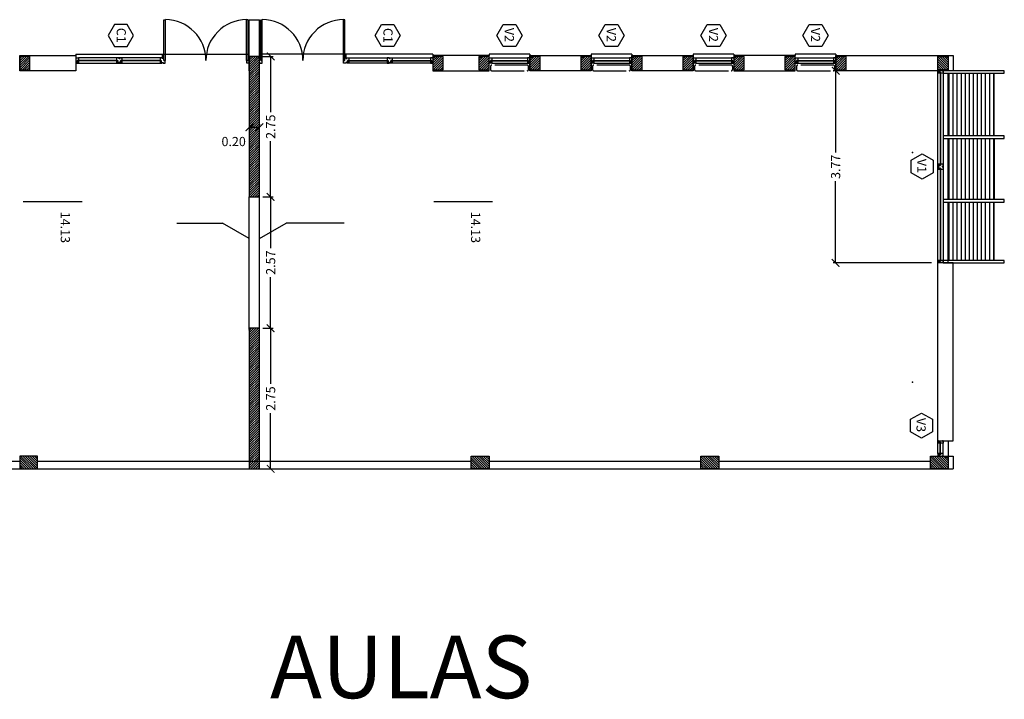
# Model space of a CAD drawing. Units: feet. Extents: x 205 to 2599, y -854 to 517.
# Drawn here: x 2334 to 2353, y -258 to -245 of the extents above; entities that cross this region are included whole.
import ezdxf
from ezdxf.enums import TextEntityAlignment as Align

# ---------------------------------------------------------------- set-up
doc = ezdxf.new("R2010")
doc.units = ezdxf.units.FT
doc.header["$LTSCALE"] = 10
doc.header["$MEASUREMENT"] = 0
doc.linetypes.add('CONTINUA', pattern=[0])
doc.linetypes.add('HIDDEN', pattern=[9.525, 6.35, -3.175])
for name, color, linetype in [('carpinteria', 2, 'Continuous'), ('estructura', 1, 'Continuous'), ('lavadomuros', 8, 'Continuous'), ('solados', 1, 'Continuous'), ('vista', 1, 'Continuous')]:
    doc.layers.add(name, color=color, linetype=linetype)
doc.styles.add('COTAS', font='arial.ttf')
doc.styles.add('style1', font='bgothm.ttf', dxfattribs={"height": 0.05})
doc.styles.add('style2', font='arial.ttf', dxfattribs={"height": 0.12})
doc.styles.add('style4', font='arial.ttf', dxfattribs={"height": 0.18})
doc.dimstyles.new('COTA-100', dxfattribs={"dimtxt": 0.18, "dimasz": 0.15, "dimexe": 0.05, "dimexo": 0.0625, "dimgap": 0.05, "dimtad": 0, "dimzin": 0, "dimdsep": 46, "dimtxsty": 'COTAS', "dimblk1": 'ARCHTICK', "dimblk2": 'ARCHTICK', "dimsah": 1, "dimcen": 0.09, "dimclrd": 1, "dimclre": 2, "dimclrt": 2, "dimadec": 0, "dimazin": 0, "dimtfac": 1, "dimtofl": 0, "dimtmove": 2, "dimatfit": 3, "dimldrblk": 'ARCHTICK', "dimfxl": 0, "dimtolj": 1, "dimtzin": 0, "dimarcsym": 0})
pattern_1 = [(315, (2885.529442, 2008.12694), (0.0224506403, 0.0224506403), [])]

# ---------------------------------------------------------------- blocks, each defined once
blk = doc.blocks.new('_ArchTick')
at = {"layer": 'vista', "color": 0, "const_width": 0.15}
blk.add_lwpolyline([(-0.5, -0.5), (0.5, 0.5)], dxfattribs=at)
blk = doc.blocks.new('*D935')
at = {"color": 2, "lineweight": -2}
for p, q in [((2338.487, -247.043), (2338.487, -247.055)), ((2338.687, -247.043), (2338.687, -247.055))]:
    blk.add_line(p, q, dxfattribs=at)
at = {"color": 1, "lineweight": -2}
blk.add_line((2338.487, -247.105), (2338.687, -247.105), dxfattribs=at)
at = {"layer": 'Defpoints', "color": 0}
for p in [(2338.487, -247.105), (2338.687, -247.105), (2338.687, -247.105)]:
    blk.add_point(p, dxfattribs=at)
at = {"color": 1, "lineweight": -2, "xscale": 0.15, "yscale": 0.15, "zscale": 0.15, "rotation": 180}
blk.add_blockref('_ArchTick', (2338.487, -247.105), dxfattribs=at)
at = {"color": 1, "lineweight": -2, "xscale": 0.15, "yscale": 0.15, "zscale": 0.15}
blk.add_blockref('_ArchTick', (2338.687, -247.105), dxfattribs=at)
at = {"color": 2, "insert": (2338.181, -247.385), "char_height": 0.18, "attachment_point": 5, "style": 'COTAS'}
blk.add_mtext('\\A1;0.20', dxfattribs=at)
blk = doc.blocks.new('*D1002')
at = {"color": 2, "lineweight": -2}
for p, q in [((2338.812, -251.045), (2338.956, -251.045)), ((2338.75, -253.798), (2338.956, -253.798))]:
    blk.add_line(p, q, dxfattribs=at)
at = {"color": 1, "lineweight": -2}
for p, q in [((2338.906, -251.045), (2338.906, -252.135)), ((2338.906, -253.798), (2338.906, -252.707))]:
    blk.add_line(p, q, dxfattribs=at)
at = {"layer": 'Defpoints', "color": 0}
for p in [(2338.75, -251.045), (2338.687, -253.798), (2338.906, -253.798)]:
    blk.add_point(p, dxfattribs=at)
at = {"color": 1, "lineweight": -2, "xscale": 0.15, "yscale": 0.15, "zscale": 0.15}
for p, rotation in [((2338.906, -251.045), 90), ((2338.906, -253.798), 270)]:
    blk.add_blockref('_ArchTick', p, dxfattribs=dict(at, rotation=rotation))
at = {"color": 2, "insert": (2338.906, -252.421), "char_height": 0.18, "attachment_point": 5, "rotation": 90, "style": 'COTAS'}
blk.add_mtext('\\A1;2.75', dxfattribs=at)
blk = doc.blocks.new('*D1003')
at = {"color": 2, "lineweight": -2}
for p, q in [((2338.75, -248.471), (2338.956, -248.471)), ((2338.75, -251.045), (2338.956, -251.045))]:
    blk.add_line(p, q, dxfattribs=at)
at = {"color": 1, "lineweight": -2}
for p, q in [((2338.906, -248.471), (2338.906, -249.473)), ((2338.906, -251.045), (2338.906, -250.043))]:
    blk.add_line(p, q, dxfattribs=at)
at = {"layer": 'Defpoints', "color": 0}
for p in [(2338.687, -248.471), (2338.687, -251.045), (2338.906, -251.045)]:
    blk.add_point(p, dxfattribs=at)
at = {"color": 1, "lineweight": -2, "xscale": 0.15, "yscale": 0.15, "zscale": 0.15}
for p, rotation in [((2338.906, -248.471), 90), ((2338.906, -251.045), 270)]:
    blk.add_blockref('_ArchTick', p, dxfattribs=dict(at, rotation=rotation))
at = {"color": 2, "insert": (2338.906, -249.758), "char_height": 0.18, "attachment_point": 5, "rotation": 90, "style": 'COTAS'}
blk.add_mtext('\\A1;2.57', dxfattribs=at)
blk = doc.blocks.new('*D1004')
at = {"color": 2, "lineweight": -2}
for p, q in [((2338.624, -245.718), (2338.956, -245.718)), ((2338.75, -248.471), (2338.956, -248.471))]:
    blk.add_line(p, q, dxfattribs=at)
at = {"color": 1, "lineweight": -2}
for p, q in [((2338.906, -245.718), (2338.906, -246.809)), ((2338.906, -248.471), (2338.906, -247.381))]:
    blk.add_line(p, q, dxfattribs=at)
at = {"layer": 'Defpoints', "color": 0}
for p in [(2338.562, -245.718), (2338.687, -248.471), (2338.906, -248.471)]:
    blk.add_point(p, dxfattribs=at)
at = {"color": 1, "lineweight": -2, "xscale": 0.15, "yscale": 0.15, "zscale": 0.15}
for p, rotation in [((2338.906, -245.718), 90), ((2338.906, -248.471), 270)]:
    blk.add_blockref('_ArchTick', p, dxfattribs=dict(at, rotation=rotation))
at = {"color": 2, "insert": (2338.906, -247.095), "char_height": 0.18, "attachment_point": 5, "rotation": 90, "style": 'COTAS'}
blk.add_mtext('\\A1;2.75', dxfattribs=at)
blk = doc.blocks.new('*D1014')
at = {"color": 2, "lineweight": -2}
for p, q in [((2351.864, -245.998), (2349.932, -245.998)), ((2351.864, -249.763), (2349.932, -249.763))]:
    blk.add_line(p, q, dxfattribs=at)
at = {"color": 1, "lineweight": -2}
for p, q in [((2349.982, -245.998), (2349.982, -247.597)), ((2349.982, -249.763), (2349.982, -248.164))]:
    blk.add_line(p, q, dxfattribs=at)
at = {"layer": 'Defpoints', "color": 0}
for p in [(2349.982, -245.998), (2351.927, -245.998), (2351.927, -249.763)]:
    blk.add_point(p, dxfattribs=at)
at = {"color": 1, "lineweight": -2, "xscale": 0.15, "yscale": 0.15, "zscale": 0.15}
for p, rotation in [((2349.982, -245.998), 90), ((2349.982, -249.763), 270)]:
    blk.add_blockref('_ArchTick', p, dxfattribs=dict(at, rotation=rotation))
at = {"color": 2, "insert": (2349.982, -247.88), "char_height": 0.18, "attachment_point": 5, "rotation": 90, "style": 'COTAS'}
blk.add_mtext('\\A1;3.77', dxfattribs=at)

msp = doc.modelspace()

# ---------------------------------------------------------------- hatches: boundary and pattern name
h = msp.add_hatch()
h.set_pattern_fill('ANSI31', color=2, scale=0.025, angle=45, style=0)
h.set_pattern_definition([(90, (2885.52944, 2008.12694), (-0.079375, 3e-17), [])])
h.paths.add_polyline_path([(2353.089, -247.323), (2352.189, -247.323), (2352.189, -248.523), (2353.089, -248.523)])
h.paths.add_polyline_path([(2352.189, -248.573), (2352.189, -249.713), (2353.089, -249.713), (2353.089, -248.573)])
h.paths.add_polyline_path([(2353.089, -246.048), (2352.189, -246.048), (2352.189, -247.273), (2353.089, -247.273)])
at = {"layer": 'estructura'}
h = msp.add_hatch(dxfattribs=at)
h.set_pattern_fill('ANSI31', color=256, scale=0.01, style=0)
h.set_pattern_definition([(45, (-15.998722, 418.208514), (-0.0224506403, 0.0224506403), [])])
h.paths.add_polyline_path([(2333.986, -245.978), (2334.186, -245.978), (2334.186, -245.718), (2333.986, -245.718)])
h = msp.add_hatch(dxfattribs=at)
h.set_pattern_fill('ANSI31', color=256, scale=0.01, style=0)
h.set_pattern_definition([(45, (2885.529442, 2008.12694), (-0.0224506403, 0.0224506403), [])])
h.paths.add_polyline_path([(2338.487, -251.045), (2338.487, -253.798), (2338.687, -253.798), (2338.687, -251.045)])
h.paths.add_polyline_path([(2338.487, -245.718), (2338.487, -248.471), (2338.687, -248.471), (2338.687, -245.718)])
h = msp.add_hatch(dxfattribs=at)
h.set_pattern_fill('ANSI31', color=256, scale=0.01, style=0)
h.set_pattern_definition([(45, (-7.897412, 418.208514), (-0.0224506403, 0.0224506403), [])])
h.paths.add_polyline_path([(2342.088, -245.978), (2342.288, -245.978), (2342.288, -245.718), (2342.088, -245.718)])
h = msp.add_hatch(dxfattribs=at)
h.set_pattern_fill('ANSI31', color=256, scale=0.01, style=0)
h.set_pattern_definition([(45, (-6.996757, 418.208514), (-0.0224506403, 0.0224506403), [])])
h.paths.add_polyline_path([(2342.988, -245.978), (2343.188, -245.978), (2343.188, -245.718), (2342.988, -245.718)])
h = msp.add_hatch(dxfattribs=at)
h.set_pattern_fill('ANSI31', color=256, scale=0.01, style=0)
h.set_pattern_definition([(45, (-5.996757, 418.208514), (-0.0224506403, 0.0224506403), [])])
h.paths.add_polyline_path([(2343.988, -245.978), (2344.188, -245.978), (2344.188, -245.718), (2343.988, -245.718)])
h = msp.add_hatch(dxfattribs=at)
h.set_pattern_fill('ANSI31', color=256, scale=0.01, style=0)
h.set_pattern_definition([(45, (-4.996757, 418.208514), (-0.0224506403, 0.0224506403), [])])
h.paths.add_polyline_path([(2344.988, -245.978), (2345.188, -245.978), (2345.188, -245.718), (2344.988, -245.718)])
h = msp.add_hatch(dxfattribs=at)
h.set_pattern_fill('ANSI31', color=256, scale=0.01, style=0)
h.set_pattern_definition([(45, (-3.996757, 418.208514), (-0.0224506403, 0.0224506403), [])])
h.paths.add_polyline_path([(2345.988, -245.978), (2346.188, -245.978), (2346.188, -245.718), (2345.988, -245.718)])
h = msp.add_hatch(dxfattribs=at)
h.set_pattern_fill('ANSI31', color=256, scale=0.01, style=0)
h.set_pattern_definition([(45, (-2.996102, 418.208514), (-0.0224506403, 0.0224506403), [])])
h.paths.add_polyline_path([(2346.989, -245.978), (2347.189, -245.978), (2347.189, -245.718), (2346.989, -245.718)])
h = msp.add_hatch(dxfattribs=at)
h.set_pattern_fill('ANSI31', color=256, scale=0.01, style=0)
h.set_pattern_definition([(45, (-1.996102, 418.208514), (-0.0224506403, 0.0224506403), [])])
h.paths.add_polyline_path([(2347.989, -245.978), (2348.189, -245.978), (2348.189, -245.718), (2347.989, -245.718)])
h = msp.add_hatch(dxfattribs=at)
h.set_pattern_fill('ANSI31', color=256, scale=0.01, style=0)
h.set_pattern_definition([(45, (-0.996102, 418.208514), (-0.0224506403, 0.0224506403), [])])
h.paths.add_polyline_path([(2348.989, -245.978), (2349.189, -245.978), (2349.189, -245.718), (2348.989, -245.718)])
h = msp.add_hatch(dxfattribs=at)
h.set_pattern_fill('ANSI31', color=256, scale=0.01, style=0)
h.set_pattern_definition([(45, (0.003898, 418.208514), (-0.0224506403, 0.0224506403), [])])
h.paths.add_polyline_path([(2349.989, -245.978), (2350.189, -245.978), (2350.189, -245.718), (2349.989, -245.718)])
h = msp.add_hatch(dxfattribs=at)
h.set_pattern_fill('ANSI31', color=256, scale=0.01, style=0)
h.set_pattern_definition([(135, (2878.4704, -418.342318), (0.0224506403, 0.0224506403), [])])
h.paths.add_polyline_path([(2352.189, -245.978), (2351.989, -245.978), (2351.989, -245.718), (2352.189, -245.718)])
h = msp.add_hatch(dxfattribs=at)
h.set_pattern_fill('LINE', color=256, scale=0.01, angle=-45, style=0)
h.set_pattern_definition(pattern_1)
h.paths.add_polyline_path([(2333.987, -253.798), (2334.337, -253.798), (2334.337, -253.548), (2333.987, -253.548)])
h = msp.add_hatch(dxfattribs=at)
h.set_pattern_fill('LINE', color=256, scale=0.01, angle=-45, style=0)
h.set_pattern_definition(pattern_1)
h.paths.add_polyline_path([(2343.187, -253.798), (2342.837, -253.798), (2342.837, -253.548), (2343.187, -253.548)])
h = msp.add_hatch(dxfattribs=at)
h.set_pattern_fill('LINE', color=256, scale=0.01, angle=-45, style=0)
h.set_pattern_definition([(315, (2885.656636, 2008.12694), (0.0224506403, 0.0224506403), [])])
h.paths.add_polyline_path([(2347.691, -253.798), (2347.341, -253.798), (2347.341, -253.548), (2347.691, -253.548)])
h = msp.add_hatch(dxfattribs=at)
h.set_pattern_fill('ANSI31', color=256, scale=0.01, style=0)
h.set_pattern_definition([(135, (2878.4704, -426.19232), (0.0224506403, 0.0224506403), [])])
h.paths.add_polyline_path([(2352.189, -253.798), (2351.839, -253.798), (2351.839, -253.548), (2352.189, -253.548)])

# ---------------------------------------------------------------- linework, layer by layer
at = {"color": 2}
for p, q in [((2336.812, -244.998), (2336.842, -244.998)), ((2336.812, -244.998), (2336.842, -244.998)), ((2336.812, -245.798), (2336.812, -244.998)), ((2336.842, -245.798), (2336.842, -244.998)), ((2338.432, -245.798), (2338.432, -244.998)), ((2338.462, -244.998), (2338.432, -244.998)), ((2338.462, -245.798), (2338.462, -244.998)), ((2338.712, -245.798), (2338.712, -244.998)), ((2338.712, -244.998), (2338.742, -244.998)), ((2338.742, -245.798), (2338.742, -244.998)), ((2340.362, -244.998), (2340.332, -244.998)), ((2340.362, -244.998), (2340.332, -244.998)), ((2340.332, -245.798), (2340.332, -244.998)), ((2340.362, -245.798), (2340.362, -244.998)), ((2335.087, -245.672), (2335.087, -245.698)), ((2335.087, -245.672), (2336.787, -245.672)), ((2336.787, -245.758), (2336.787, -245.672)), ((2342.088, -245.672), (2340.387, -245.672)), ((2340.387, -245.758), (2340.387, -245.672)), ((2342.088, -245.672), (2342.088, -245.698)), ((2343.989, -245.674), (2343.189, -245.674)), ((2343.189, -245.674), (2343.189, -245.699)), ((2343.989, -245.674), (2343.989, -245.699)), ((2345.989, -245.674), (2345.189, -245.674)), ((2345.189, -245.674), (2345.189, -245.699)), ((2345.989, -245.674), (2345.989, -245.699)), ((2347.989, -245.674), (2347.189, -245.674)), ((2347.189, -245.674), (2347.189, -245.699)), ((2347.989, -245.674), (2347.989, -245.699)), ((2349.189, -245.673), (2349.189, -245.698)), ((2349.989, -245.673), (2349.189, -245.673)), ((2349.989, -245.673), (2349.989, -245.699)), ((2335.087, -245.848), (2336.737, -245.848)), ((2336.737, -245.748), (2335.137, -245.748)), ((2336.812, -245.798), (2336.842, -245.798)), ((2336.812, -245.798), (2336.842, -245.798)), ((2338.462, -245.798), (2338.432, -245.798)), ((2338.712, -245.798), (2338.742, -245.798)), ((2340.362, -245.798), (2340.332, -245.798)), ((2340.362, -245.798), (2340.332, -245.798)), ((2340.437, -245.748), (2342.038, -245.748)), ((2342.088, -245.848), (2340.437, -245.848)), ((2343.239, -245.748), (2343.939, -245.748)), ((2343.239, -245.848), (2343.939, -245.848)), ((2345.239, -245.748), (2345.939, -245.748)), ((2345.239, -245.848), (2345.939, -245.848)), ((2347.239, -245.748), (2347.939, -245.748)), ((2347.239, -245.848), (2347.939, -245.848)), ((2349.199, -245.748), (2349.939, -245.748)), ((2349.199, -245.848), (2349.939, -245.848)), ((2351.989, -249.763), (2351.989, -246.048)), ((2352.089, -246.048), (2352.089, -249.713)), ((2352.288, -246.048), (2353.289, -246.048)), ((2353.089, -247.273), (2353.089, -246.048)), ((2353.289, -247.273), (2353.089, -247.273)), ((2353.089, -247.323), (2353.089, -248.523)), ((2353.089, -249.713), (2353.089, -248.573))]:
    msp.add_line(p, q, dxfattribs=at)
at = {"color": 5}
for p, q in [((2338.487, -245.003), (2338.687, -245.003)), ((2338.487, -245.998), (2338.487, -245.003)), ((2338.487, -245.848), (2338.487, -245.003)), ((2338.487, -245.848), (2338.487, -245.003)), ((2338.487, -245.948), (2338.487, -245.073)), ((2338.487, -245.948), (2338.487, -245.148)), ((2338.687, -245.848), (2338.687, -245.003)), ((2338.687, -245.848), (2338.687, -245.003)), ((2338.687, -245.948), (2338.687, -245.073)), ((2338.687, -245.948), (2338.687, -245.148)), ((2338.487, -251.065), (2338.487, -248.471)), ((2338.687, -251.065), (2338.687, -248.471)), ((2352.289, -249.763), (2351.989, -249.763)), ((2351.989, -253.248), (2351.989, -249.763)), ((2352.289, -253.248), (2352.289, -249.763)), ((2351.838, -253.598), (2351.839, -253.598)), ((2351.838, -253.598), (2351.839, -253.598)), ((2337.618, -253.798), (2345.599, -253.798))]:
    msp.add_line(p, q, dxfattribs=at)
for p, q in [((2336.787, -245.672), (2338.487, -245.672)), ((2340.387, -245.672), (2338.687, -245.672)), ((2352.189, -247.273), (2352.189, -246.048)), ((2352.189, -248.523), (2352.189, -247.323)), ((2334.057, -248.56), (2335.208, -248.56)), ((2342.102, -248.56), (2343.253, -248.56)), ((2352.189, -249.763), (2352.189, -248.573)), ((2337.065, -248.982), (2337.965, -248.982)), ((2338.487, -249.283), (2337.965, -248.982)), ((2338.687, -249.283), (2339.21, -248.982)), ((2340.347, -248.982), (2339.21, -248.982)), ((2352.189, -253.248), (2352.189, -253.548))]:
    msp.add_line(p, q)
for points in [[(2333.986, -245.698), (2335.087, -245.698), (2335.087, -245.998), (2333.986, -245.998)], [(2343.188, -245.698), (2342.088, -245.698), (2342.088, -245.998), (2343.188, -245.998)], [(2343.988, -245.699), (2345.188, -245.699), (2345.188, -245.998), (2343.988, -245.998)], [(2345.988, -245.699), (2347.189, -245.699), (2347.189, -245.998), (2345.988, -245.998)], [(2349.189, -245.698), (2347.989, -245.698), (2347.989, -245.998), (2349.189, -245.998)], [(2352.289, -245.998), (2349.989, -245.998), (2349.989, -245.699), (2352.289, -245.699)]]:
    msp.add_lwpolyline(points, close=True, dxfattribs=at)
at = {"color": 6}
for points in [[(2333.986, -245.978), (2334.186, -245.978), (2334.186, -245.718), (2333.986, -245.718)], [(2338.487, -245.718), (2338.487, -248.471), (2338.687, -248.471), (2338.687, -245.718)], [(2342.088, -245.978), (2342.288, -245.978), (2342.288, -245.718), (2342.088, -245.718)], [(2342.988, -245.978), (2343.188, -245.978), (2343.188, -245.718), (2342.988, -245.718)], [(2343.988, -245.978), (2344.188, -245.978), (2344.188, -245.718), (2343.988, -245.718)], [(2344.988, -245.978), (2345.188, -245.978), (2345.188, -245.718), (2344.988, -245.718)], [(2345.988, -245.978), (2346.188, -245.978), (2346.188, -245.718), (2345.988, -245.718)], [(2346.989, -245.978), (2347.189, -245.978), (2347.189, -245.718), (2346.989, -245.718)], [(2347.989, -245.978), (2348.189, -245.978), (2348.189, -245.718), (2347.989, -245.718)], [(2348.989, -245.978), (2349.189, -245.978), (2349.189, -245.718), (2348.989, -245.718)], [(2349.989, -245.978), (2350.189, -245.978), (2350.189, -245.718), (2349.989, -245.718)], [(2352.189, -245.978), (2351.989, -245.978), (2351.989, -245.718), (2352.189, -245.718)], [(2338.487, -251.045), (2338.487, -253.798), (2338.687, -253.798), (2338.687, -251.045)], [(2333.987, -253.798), (2334.337, -253.798), (2334.337, -253.548), (2333.987, -253.548)], [(2343.187, -253.798), (2342.837, -253.798), (2342.837, -253.548), (2343.187, -253.548)], [(2347.691, -253.798), (2347.341, -253.798), (2347.341, -253.548), (2347.691, -253.548)], [(2352.189, -253.798), (2351.839, -253.798), (2351.839, -253.548), (2352.189, -253.548)]]:
    msp.add_lwpolyline(points, close=True, dxfattribs=at)
at = {"linetype": 'HIDDEN', "ltscale": 0.01}
for points in [[(2343.243, -245.998), (2343.933, -245.998, 0.414214), (2343.963, -245.968), (2343.963, -245.918, 0.414214), (2343.933, -245.888), (2343.243, -245.888, 0.414214), (2343.213, -245.918), (2343.213, -245.968, 0.414214)], [(2345.243, -245.998), (2345.933, -245.998, 0.414214), (2345.963, -245.968), (2345.963, -245.918, 0.414214), (2345.933, -245.888), (2345.243, -245.888, 0.414214), (2345.213, -245.918), (2345.213, -245.968, 0.414214)], [(2347.244, -245.998), (2347.934, -245.998, 0.414214), (2347.964, -245.968), (2347.964, -245.918, 0.414214), (2347.934, -245.888), (2347.244, -245.888, 0.414214), (2347.214, -245.918), (2347.214, -245.968, 0.414214)], [(2349.244, -245.998), (2349.934, -245.998, 0.414214), (2349.964, -245.968), (2349.964, -245.918, 0.414214), (2349.934, -245.888), (2349.244, -245.888, 0.414214), (2349.214, -245.918), (2349.214, -245.968, 0.414214)]]:
    msp.add_lwpolyline(points, format="xyb", close=True, dxfattribs=at)
at = {"color": 2}
for points in [[(2352.089, -246.048), (2353.289, -246.048), (2353.289, -245.998), (2352.089, -245.998)], [(2352.089, -247.323), (2353.289, -247.323), (2353.289, -247.273), (2352.089, -247.273)], [(2352.089, -248.573), (2353.289, -248.573), (2353.289, -248.523), (2352.089, -248.523)], [(2352.089, -249.763), (2353.289, -249.763), (2353.289, -249.713), (2352.089, -249.713)]]:
    msp.add_lwpolyline(points, close=True, dxfattribs=at)
at = {"color": 5}
for points in [[(2351.989, -253.248), (2352.289, -253.248)], [(2352.189, -253.548), (2352.288, -253.548), (2352.288, -253.798)], [(2324.886, -253.798), (2338.629, -253.798), (2338.729, -253.798), (2352.288, -253.798)], [(2329.841, -253.648), (2333.987, -253.648)], [(2334.337, -253.648), (2338.629, -253.648), (2338.729, -253.648), (2342.837, -253.648)], [(2343.187, -253.648), (2347.341, -253.648)], [(2347.691, -253.648), (2351.839, -253.648)]]:
    msp.add_lwpolyline(points, dxfattribs=at)
at = {"color": 2}
for p in [(2351.489, -247.598), (2351.489, -252.098)]:
    msp.add_point(p, dxfattribs=at)
at = {"layer": 'carpinteria', "linetype": 'CONTINUA'}
for p, q in [((2335.137, -245.798), (2335.112, -245.798)), ((2335.887, -245.798), (2335.912, -245.798)), ((2335.987, -245.798), (2335.962, -245.798)), ((2336.737, -245.798), (2336.762, -245.798)), ((2340.437, -245.798), (2340.412, -245.798)), ((2341.187, -245.798), (2341.212, -245.798)), ((2341.287, -245.798), (2341.262, -245.798)), ((2342.038, -245.798), (2342.063, -245.798)), ((2343.239, -245.798), (2343.214, -245.798)), ((2343.939, -245.798), (2343.964, -245.798)), ((2345.239, -245.798), (2345.214, -245.798)), ((2345.939, -245.798), (2345.964, -245.798)), ((2347.239, -245.798), (2347.214, -245.798)), ((2347.939, -245.798), (2347.964, -245.798)), ((2349.239, -245.798), (2349.214, -245.798)), ((2349.939, -245.798), (2349.964, -245.798)), ((2352.039, -246.048), (2352.039, -246.023)), ((2352.039, -247.83), (2352.039, -247.855)), ((2352.039, -247.93), (2352.039, -247.905)), ((2352.039, -249.713), (2352.039, -249.738)), ((2351.989, -253.498), (2351.989, -253.298)), ((2352.039, -253.298), (2352.039, -253.273)), ((2352.089, -253.498), (2352.089, -253.298)), ((2352.039, -253.498), (2352.039, -253.523))]:
    msp.add_line(p, q, dxfattribs=at)
at = {"layer": 'carpinteria', "color": 1, "linetype": 'CONTINUA'}
for p, q in [((2335.887, -245.798), (2335.137, -245.798)), ((2335.887, -245.804), (2335.137, -245.804)), ((2336.737, -245.798), (2335.987, -245.798)), ((2336.737, -245.804), (2335.987, -245.804)), ((2340.437, -245.798), (2341.187, -245.798)), ((2340.437, -245.804), (2341.187, -245.804)), ((2341.287, -245.798), (2342.038, -245.798)), ((2341.287, -245.804), (2342.038, -245.804)), ((2343.239, -245.798), (2343.939, -245.798)), ((2343.239, -245.804), (2343.939, -245.804)), ((2345.239, -245.798), (2345.939, -245.798)), ((2345.239, -245.804), (2345.939, -245.804)), ((2347.239, -245.798), (2347.939, -245.798)), ((2347.239, -245.804), (2347.939, -245.804)), ((2349.239, -245.798), (2349.939, -245.798)), ((2349.239, -245.804), (2349.939, -245.804)), ((2352.033, -246.048), (2352.033, -247.83)), ((2352.039, -246.048), (2352.039, -247.83)), ((2352.033, -247.93), (2352.033, -249.713)), ((2352.039, -247.905), (2352.039, -249.713)), ((2352.033, -253.498), (2352.033, -253.273)), ((2352.039, -253.498), (2352.039, -253.273))]:
    msp.add_line(p, q, dxfattribs=at)
at = {"layer": 'carpinteria'}
for points in [[(2335.845, -245.093), (2335.721, -245.307), (2335.845, -245.521), (2336.092, -245.521), (2336.216, -245.307), (2336.092, -245.093)], [(2341.324, -245.093), (2341.447, -245.307), (2341.324, -245.521), (2341.076, -245.521), (2340.952, -245.307), (2341.076, -245.093)], [(2343.711, -245.093), (2343.835, -245.307), (2343.711, -245.521), (2343.464, -245.521), (2343.34, -245.307), (2343.464, -245.093)], [(2345.711, -245.093), (2345.835, -245.307), (2345.711, -245.521), (2345.464, -245.521), (2345.34, -245.307), (2345.464, -245.093)], [(2347.712, -245.093), (2347.836, -245.307), (2347.712, -245.521), (2347.464, -245.521), (2347.341, -245.307), (2347.464, -245.093)], [(2349.712, -245.093), (2349.836, -245.307), (2349.712, -245.521), (2349.464, -245.521), (2349.341, -245.307), (2349.464, -245.093)], [(2351.894, -248), (2351.68, -248.124), (2351.465, -248), (2351.465, -247.752), (2351.68, -247.629), (2351.894, -247.752)], [(2351.88, -253.076), (2351.665, -253.2), (2351.451, -253.076), (2351.451, -252.828), (2351.665, -252.705), (2351.88, -252.828)]]:
    msp.add_lwpolyline(points, close=True, dxfattribs=at)
at = {"layer": 'carpinteria', "linetype": 'CONTINUA'}
for points in [[(2335.087, -245.748), (2335.087, -245.758), (2335.097, -245.758), (2335.097, -245.748), (2335.112, -245.748), (2335.137, -245.748), (2335.137, -245.798), (2335.112, -245.798), (2335.112, -245.838), (2335.112, -245.848), (2335.097, -245.848), (2335.097, -245.838), (2335.087, -245.838), (2335.087, -245.848)], [(2335.937, -245.748), (2335.937, -245.758), (2335.927, -245.758), (2335.927, -245.748), (2335.912, -245.748), (2335.887, -245.748), (2335.887, -245.798), (2335.912, -245.798), (2335.912, -245.838), (2335.912, -245.848), (2335.927, -245.848), (2335.927, -245.838), (2335.937, -245.838), (2335.937, -245.848)], [(2335.937, -245.748), (2335.937, -245.758), (2335.947, -245.758), (2335.947, -245.748), (2335.962, -245.748), (2335.987, -245.748), (2335.987, -245.798), (2335.962, -245.798), (2335.962, -245.838), (2335.962, -245.848), (2335.947, -245.848), (2335.947, -245.838), (2335.937, -245.838), (2335.937, -245.848)], [(2336.787, -245.748), (2336.787, -245.758), (2336.777, -245.758), (2336.777, -245.748), (2336.762, -245.748), (2336.737, -245.748), (2336.737, -245.798), (2336.762, -245.798), (2336.762, -245.838), (2336.762, -245.848), (2336.777, -245.848), (2336.777, -245.838), (2336.787, -245.838), (2336.787, -245.848)], [(2336.787, -245.848), (2336.787, -245.838), (2336.797, -245.838), (2336.797, -245.848), (2336.812, -245.848), (2336.837, -245.848), (2336.837, -245.798), (2336.812, -245.798), (2336.812, -245.758), (2336.812, -245.748), (2336.797, -245.748), (2336.797, -245.758), (2336.787, -245.758), (2336.787, -245.748)], [(2336.787, -245.848), (2336.787, -245.838), (2336.797, -245.838), (2336.797, -245.848), (2336.812, -245.848), (2336.837, -245.848), (2336.837, -245.798), (2336.812, -245.798), (2336.812, -245.758), (2336.812, -245.748), (2336.797, -245.748), (2336.797, -245.758), (2336.787, -245.758), (2336.787, -245.748)], [(2338.487, -245.848), (2338.487, -245.838), (2338.477, -245.838), (2338.477, -245.848), (2338.462, -245.848), (2338.437, -245.848), (2338.437, -245.798), (2338.462, -245.798), (2338.462, -245.758), (2338.462, -245.748), (2338.477, -245.748), (2338.477, -245.758), (2338.487, -245.758), (2338.487, -245.748)], [(2338.687, -245.848), (2338.687, -245.838), (2338.697, -245.838), (2338.697, -245.848), (2338.712, -245.848), (2338.737, -245.848), (2338.737, -245.798), (2338.712, -245.798), (2338.712, -245.758), (2338.712, -245.748), (2338.697, -245.748), (2338.697, -245.758), (2338.687, -245.758), (2338.687, -245.748)], [(2340.387, -245.848), (2340.387, -245.838), (2340.377, -245.838), (2340.377, -245.848), (2340.362, -245.848), (2340.337, -245.848), (2340.337, -245.798), (2340.362, -245.798), (2340.362, -245.758), (2340.362, -245.748), (2340.377, -245.748), (2340.377, -245.758), (2340.387, -245.758), (2340.387, -245.748)], [(2340.387, -245.848), (2340.387, -245.838), (2340.377, -245.838), (2340.377, -245.848), (2340.362, -245.848), (2340.337, -245.848), (2340.337, -245.798), (2340.362, -245.798), (2340.362, -245.758), (2340.362, -245.748), (2340.377, -245.748), (2340.377, -245.758), (2340.387, -245.758), (2340.387, -245.748)], [(2340.387, -245.748), (2340.387, -245.758), (2340.397, -245.758), (2340.397, -245.748), (2340.412, -245.748), (2340.437, -245.748), (2340.437, -245.798), (2340.412, -245.798), (2340.412, -245.838), (2340.412, -245.848), (2340.397, -245.848), (2340.397, -245.838), (2340.387, -245.838), (2340.387, -245.848)], [(2341.237, -245.748), (2341.237, -245.758), (2341.227, -245.758), (2341.227, -245.748), (2341.212, -245.748), (2341.187, -245.748), (2341.187, -245.798), (2341.212, -245.798), (2341.212, -245.838), (2341.212, -245.848), (2341.227, -245.848), (2341.227, -245.838), (2341.237, -245.838), (2341.237, -245.848)], [(2341.237, -245.748), (2341.237, -245.758), (2341.247, -245.758), (2341.247, -245.748), (2341.262, -245.748), (2341.287, -245.748), (2341.287, -245.798), (2341.262, -245.798), (2341.262, -245.838), (2341.262, -245.848), (2341.247, -245.848), (2341.247, -245.838), (2341.237, -245.838), (2341.237, -245.848)], [(2342.088, -245.748), (2342.088, -245.758), (2342.078, -245.758), (2342.078, -245.748), (2342.063, -245.748), (2342.038, -245.748), (2342.038, -245.798), (2342.063, -245.798), (2342.063, -245.838), (2342.063, -245.848), (2342.078, -245.848), (2342.078, -245.838), (2342.088, -245.838), (2342.088, -245.848)], [(2343.189, -245.748), (2343.189, -245.758), (2343.199, -245.758), (2343.199, -245.748), (2343.214, -245.748), (2343.239, -245.748), (2343.239, -245.798), (2343.214, -245.798), (2343.214, -245.838), (2343.214, -245.848), (2343.199, -245.848), (2343.199, -245.838), (2343.189, -245.838), (2343.189, -245.848)], [(2343.989, -245.748), (2343.989, -245.758), (2343.979, -245.758), (2343.979, -245.748), (2343.964, -245.748), (2343.939, -245.748), (2343.939, -245.798), (2343.964, -245.798), (2343.964, -245.838), (2343.964, -245.848), (2343.979, -245.848), (2343.979, -245.838), (2343.989, -245.838), (2343.989, -245.848)], [(2345.189, -245.748), (2345.189, -245.758), (2345.199, -245.758), (2345.199, -245.748), (2345.214, -245.748), (2345.239, -245.748), (2345.239, -245.798), (2345.214, -245.798), (2345.214, -245.838), (2345.214, -245.848), (2345.199, -245.848), (2345.199, -245.838), (2345.189, -245.838), (2345.189, -245.848)], [(2345.989, -245.748), (2345.989, -245.758), (2345.979, -245.758), (2345.979, -245.748), (2345.964, -245.748), (2345.939, -245.748), (2345.939, -245.798), (2345.964, -245.798), (2345.964, -245.838), (2345.964, -245.848), (2345.979, -245.848), (2345.979, -245.838), (2345.989, -245.838), (2345.989, -245.848)], [(2347.189, -245.748), (2347.189, -245.758), (2347.199, -245.758), (2347.199, -245.748), (2347.214, -245.748), (2347.239, -245.748), (2347.239, -245.798), (2347.214, -245.798), (2347.214, -245.838), (2347.214, -245.848), (2347.199, -245.848), (2347.199, -245.838), (2347.189, -245.838), (2347.189, -245.848)], [(2347.989, -245.748), (2347.989, -245.758), (2347.979, -245.758), (2347.979, -245.748), (2347.964, -245.748), (2347.939, -245.748), (2347.939, -245.798), (2347.964, -245.798), (2347.964, -245.838), (2347.964, -245.848), (2347.979, -245.848), (2347.979, -245.838), (2347.989, -245.838), (2347.989, -245.848)], [(2349.189, -245.748), (2349.189, -245.758), (2349.199, -245.758), (2349.199, -245.748), (2349.214, -245.748), (2349.239, -245.748), (2349.239, -245.798), (2349.214, -245.798), (2349.214, -245.838), (2349.214, -245.848), (2349.199, -245.848), (2349.199, -245.838), (2349.189, -245.838), (2349.189, -245.848)], [(2349.989, -245.748), (2349.989, -245.758), (2349.979, -245.758), (2349.979, -245.748), (2349.964, -245.748), (2349.939, -245.748), (2349.939, -245.798), (2349.964, -245.798), (2349.964, -245.838), (2349.964, -245.848), (2349.979, -245.848), (2349.979, -245.838), (2349.989, -245.838), (2349.989, -245.848)], [(2352.089, -245.998), (2352.079, -245.998), (2352.079, -246.008), (2352.089, -246.008), (2352.089, -246.023), (2352.089, -246.048), (2352.039, -246.048), (2352.039, -246.023), (2351.999, -246.023), (2351.989, -246.023), (2351.989, -246.008), (2351.999, -246.008), (2351.999, -245.998), (2351.989, -245.998)], [(2352.089, -247.88), (2352.079, -247.88), (2352.079, -247.87), (2352.089, -247.87), (2352.089, -247.855), (2352.089, -247.83), (2352.039, -247.83), (2352.039, -247.855), (2351.999, -247.855), (2351.989, -247.855), (2351.989, -247.87), (2351.999, -247.87), (2351.999, -247.88), (2351.989, -247.88)], [(2352.089, -247.88), (2352.079, -247.88), (2352.079, -247.89), (2352.089, -247.89), (2352.089, -247.905), (2352.089, -247.93), (2352.039, -247.93), (2352.039, -247.905), (2351.999, -247.905), (2351.989, -247.905), (2351.989, -247.89), (2351.999, -247.89), (2351.999, -247.88), (2351.989, -247.88)], [(2352.089, -249.763), (2352.079, -249.763), (2352.079, -249.753), (2352.089, -249.753), (2352.089, -249.738), (2352.089, -249.713), (2352.039, -249.713), (2352.039, -249.738), (2351.999, -249.738), (2351.989, -249.738), (2351.989, -249.753), (2351.999, -249.753), (2351.999, -249.763), (2351.989, -249.763)], [(2352.089, -253.248), (2352.079, -253.248), (2352.079, -253.258), (2352.089, -253.258), (2352.089, -253.273), (2352.089, -253.298), (2352.039, -253.298), (2352.039, -253.273), (2351.999, -253.273), (2351.989, -253.273), (2351.989, -253.258), (2351.999, -253.258), (2351.999, -253.248), (2351.989, -253.248)], [(2352.089, -253.548), (2352.079, -253.548), (2352.079, -253.538), (2352.089, -253.538), (2352.089, -253.523), (2352.089, -253.498), (2352.039, -253.498), (2352.039, -253.523), (2351.999, -253.523), (2351.989, -253.523), (2351.989, -253.538), (2351.999, -253.538), (2351.999, -253.548), (2351.989, -253.548)]]:
    msp.add_lwpolyline(points, dxfattribs=at)
for points in [[(2335.112, -245.848), (2335.112, -245.804), (2335.137, -245.804), (2335.137, -245.848)], [(2335.912, -245.848), (2335.912, -245.804), (2335.887, -245.804), (2335.887, -245.848)], [(2335.962, -245.848), (2335.962, -245.804), (2335.987, -245.804), (2335.987, -245.848)], [(2336.762, -245.848), (2336.762, -245.804), (2336.737, -245.804), (2336.737, -245.848)], [(2340.412, -245.848), (2340.412, -245.804), (2340.437, -245.804), (2340.437, -245.848)], [(2341.212, -245.848), (2341.212, -245.804), (2341.187, -245.804), (2341.187, -245.848)], [(2341.262, -245.848), (2341.262, -245.804), (2341.287, -245.804), (2341.287, -245.848)], [(2342.063, -245.848), (2342.063, -245.804), (2342.038, -245.804), (2342.038, -245.848)], [(2343.214, -245.848), (2343.214, -245.804), (2343.239, -245.804), (2343.239, -245.848)], [(2343.964, -245.848), (2343.964, -245.804), (2343.939, -245.804), (2343.939, -245.848)], [(2345.214, -245.848), (2345.214, -245.804), (2345.239, -245.804), (2345.239, -245.848)], [(2345.964, -245.848), (2345.964, -245.804), (2345.939, -245.804), (2345.939, -245.848)], [(2347.214, -245.848), (2347.214, -245.804), (2347.239, -245.804), (2347.239, -245.848)], [(2347.964, -245.848), (2347.964, -245.804), (2347.939, -245.804), (2347.939, -245.848)], [(2349.214, -245.848), (2349.214, -245.804), (2349.239, -245.804), (2349.239, -245.848)], [(2349.964, -245.848), (2349.964, -245.804), (2349.939, -245.804), (2349.939, -245.848)], [(2351.989, -246.023), (2352.033, -246.023), (2352.033, -246.048), (2351.989, -246.048)], [(2351.989, -247.855), (2352.033, -247.855), (2352.033, -247.83), (2351.989, -247.83)], [(2351.989, -247.905), (2352.033, -247.905), (2352.033, -247.93), (2351.989, -247.93)], [(2351.989, -249.738), (2352.033, -249.738), (2352.033, -249.713), (2351.989, -249.713)], [(2351.989, -253.273), (2352.033, -253.273), (2352.033, -253.298), (2351.989, -253.298)], [(2351.989, -253.523), (2352.033, -253.523), (2352.033, -253.498), (2351.989, -253.498)]]:
    msp.add_lwpolyline(points, close=True, dxfattribs=at)
at = {"layer": 'solados'}
for centre, start, end in [((2336.84, -245.795), 359.8234, 89.8234), ((2338.435, -245.795), 90.1766, 180.1766), ((2338.74, -245.795), 359.8234, 89.8234), ((2340.335, -245.795), 90.1766, 180.1766)]:
    msp.add_arc(centre, 0.798, start, end, dxfattribs=at)

# ---------------------------------------------------------------- texts
at = {"style": 'style4'}
for p in [(2334.79, -248.76), (2342.835, -248.76)]:
    msp.add_text('14.13', height=0.18, rotation=270, dxfattribs=at).set_placement(p)
at = {"layer": 'carpinteria', "style": 'style2'}
for s, p in [('C1', (2335.887, -245.157)), ('C1', (2341.117, -245.16)), ('V2', (2343.496, -245.157)), ('V2', (2345.496, -245.157)), ('V2', (2347.497, -245.157)), ('V2', (2349.497, -245.157)), ('V1', (2351.583, -247.724)), ('V3', (2351.568, -252.8))]:
    msp.add_text(s, height=0.18, rotation=270, dxfattribs=at).set_placement(p)
at = {"layer": 'lavadomuros', "color": 0, "style": 'style1'}
msp.add_text('AULAS', height=1.225, dxfattribs=at).set_placement((2344.036, -258.292, -0.2), align=Align.RIGHT)

# ---------------------------------------------------------------- dimensions: what is measured, and where the dimension line sits
for base, p1, p2, angle, picture, middle in [((2338.906, -248.471), (2338.562, -245.718), (2338.687, -248.471), 270, '*D1004', (2338.906, -247.095)), ((2349.981868385, -245.997990136), (2351.92653483, -249.762990136), (2351.92653483, -245.997990136), 90, '*D1014', (2349.981868385, -247.880490136)), ((2338.906, -251.045), (2338.687, -248.471), (2338.687, -251.045), 270, '*D1003', (2338.906, -249.758)), ((2338.906, -253.798), (2338.75, -251.045), (2338.687, -253.798), 270, '*D1002', (2338.906, -252.421))]:
    dim = msp.add_linear_dim(base=base, p1=p1, p2=p2, angle=angle, dimstyle='COTA-100')
    dim.commit()
    dim.dimension.update_dxf_attribs({"geometry": picture, "text_midpoint": middle})
dim = msp.add_linear_dim(base=(2338.687, -247.105), p1=(2338.487, -247.105), p2=(2338.687, -247.105), dimstyle='COTA-100')
dim.commit()
dim.dimension.update_dxf_attribs({"geometry": '*D935', "text_midpoint": (2338.181, -247.385), "dimtype": 160})

doc.saveas('drawing.dxf')
